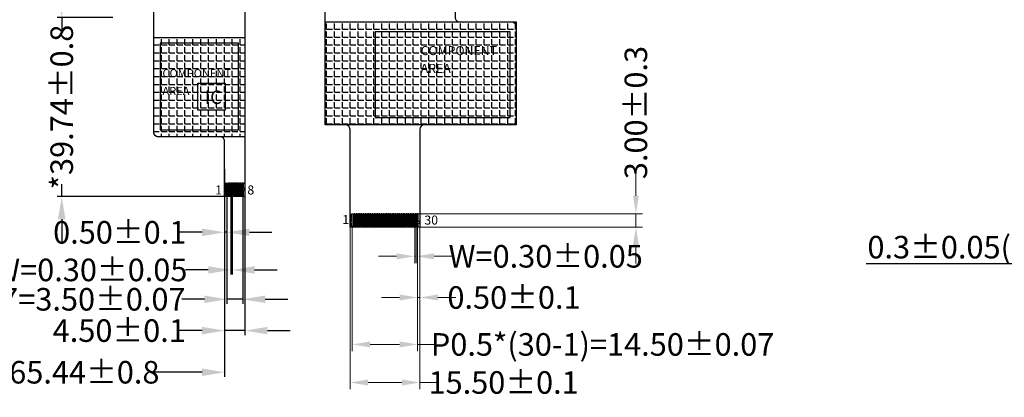
# Model space of a CAD drawing. Units: millimetres. Extents: x 2267 to 5880, y -505 to 1474.
# Drawn here: x 2377 to 2595, y 1129 to 1212 of the extents above; entities that cross this region are included whole.
import ezdxf

# ---------------------------------------------------------------- set-up
doc = ezdxf.new("R2010")
doc.units = ezdxf.units.MM
doc.header["$LTSCALE"] = 3
doc.header["$PDMODE"] = 34
for name, color, linetype in [('DIM', 3, 'Continuous'), ('FOG', 212, 'Continuous'), ('FPC', 40, 'Continuous'), ('Mechanical13', 56, 'Continuous')]:
    doc.layers.add(name, color=color, linetype=linetype)
doc.layers.add('DIM（标注）', color=3, linetype='Continuous', lineweight=15)
doc.styles.add('Arial', font='arial.ttf')
doc.styles.get("Standard").update_dxf_attribs({"font": 'arial.ttf', "height": 5})
doc.dimstyles.new('ISO-25_WS', dxfattribs={"dimtxt": 4.5, "dimasz": 6, "dimexe": 1.25, "dimexo": 0.625, "dimtad": 1, "dimdsep": 46, "dimtxsty": 'Standard', "dimcen": 2.5, "dimclrd": 256, "dimclre": 256, "dimclrt": 256, "dimadec": 0, "dimazin": 0, "dimtfac": 1, "dimtmove": 0, "dimatfit": 3, "dimfxl": 1, "dimtolj": 1, "dimtzin": 0, "dimlwd": -1, "dimlwe": -1, "dimarcsym": 0})
doc.dimstyles.new('STANDARD$0', dxfattribs={"dimtxt": 1, "dimasz": 5, "dimexe": 1, "dimexo": 0.1, "dimgap": 0.5, "dimtad": 0, "dimzin": 1, "dimdsep": 46, "dimtxsty": 'Standard', "dimcen": 0.09, "dimclrd": 256, "dimclre": 256, "dimclrt": 256, "dimadec": 0, "dimazin": 2, "dimtfac": 1, "dimtmove": 0, "dimatfit": 3, "dimfxl": 1, "dimtolj": 1, "dimarcsym": 0})
pattern_1 = [(0, (0, 0), (0, 1.74625), [1.27, -0.47625]), (90, (0, 0), (-1.74625, 1e-16), [1.27, -0.47625])]

# ---------------------------------------------------------------- blocks, each defined once
blk = doc.blocks.new('*D18')
at = {"layer": 'Defpoints', "color": 0}
for p in [(2634.08, 1173.03), (2634.41, 1173.03), (2634.08, 1158.15)]:
    blk.add_point(p, dxfattribs=at)
at = {"layer": 'DIM', "linetype": 'ByBlock'}
blk.add_line((2634.08, 1172.63), (2634.08, 1157.75), dxfattribs=at)
at = {"layer": 'DIM'}
for p, q in [((2634.41, 1172.63), (2634.41, 1157.75)), ((2632.08, 1158.15), (2564.46, 1158.15)), ((2634.41, 1158.15), (2634.08, 1158.15)), ((2636.41, 1158.15), (2638.41, 1158.15))]:
    blk.add_line(p, q, dxfattribs=at)
for points in [[(2632.08, 1158.49), (2632.08, 1157.82), (2634.08, 1158.15)], [(2636.41, 1158.49), (2636.41, 1157.82), (2634.41, 1158.15)]]:
    blk.add_solid(points, dxfattribs=at)
at = {"layer": 'DIM', "insert": (2597.27, 1161.83), "char_height": 5, "attachment_point": 5}
blk.add_mtext('\\A1;0.3%%P0.05(TPFPC+PI)', dxfattribs=at)
blk = doc.blocks.new('*D29')
at = {"layer": 'Defpoints', "color": 0}
for p in [(2464.28, 1166.79), (2464.58, 1166.79), (2464.58, 1159.8)]:
    blk.add_point(p, dxfattribs=at)
at = {"layer": 'DIM（标注）'}
for p, q in [((2464.28, 1166.69), (2464.28, 1158.3)), ((2464.58, 1166.69), (2464.58, 1158.3)), ((2460.28, 1159.8), (2456.28, 1159.8)), ((2464.28, 1159.8), (2464.58, 1159.8)), ((2468.58, 1159.8), (2472.58, 1159.8))]:
    blk.add_line(p, q, dxfattribs=at)
for points in [[(2460.28, 1160.46), (2460.28, 1159.13), (2464.28, 1159.8)], [(2468.58, 1160.46), (2468.58, 1159.13), (2464.58, 1159.8)]]:
    blk.add_solid(points, dxfattribs=at)
at = {"layer": 'DIM（标注）', "insert": (2493.34, 1159.8), "char_height": 5, "attachment_point": 5, "style": 'Arial'}
blk.add_mtext('\\A1;W=0.30{\\fArial|b0|i0|c134|p34;%%P}0.05', dxfattribs=at)
blk = doc.blocks.new('*D30')
at = {"layer": 'Defpoints', "color": 0}
for p in [(2450.43, 1166.24), (2464.93, 1166.24), (2464.93, 1140.26)]:
    blk.add_point(p, dxfattribs=at)
at = {"layer": 'DIM（标注）'}
for p, q in [((2450.43, 1166.14), (2450.43, 1138.76)), ((2464.93, 1166.14), (2464.93, 1138.76)), ((2454.43, 1140.26), (2460.93, 1140.26)), ((2464.93, 1140.26), (2468.95, 1140.26))]:
    blk.add_line(p, q, dxfattribs=at)
for points in [[(2454.43, 1140.92), (2454.43, 1139.59), (2450.43, 1140.26)], [(2460.93, 1140.92), (2460.93, 1139.59), (2464.93, 1140.26)]]:
    blk.add_solid(points, dxfattribs=at)
at = {"layer": 'DIM（标注）', "insert": (2505.97, 1140.26), "char_height": 5, "attachment_point": 5, "style": 'Arial'}
blk.add_mtext('\\A1;P0.5*(30-1)=14.50%%P0.07', dxfattribs=at)
blk = doc.blocks.new('*D31')
at = {"layer": 'Defpoints', "color": 0}
for p in [(2465.03, 1169.23), (2513.35, 1169.23), (2465.09, 1166.23)]:
    blk.add_point(p, dxfattribs=at)
at = {"layer": 'DIM（标注）'}
for p, q in [((2513.35, 1173.23), (2513.35, 1178.33)), ((2465.13, 1169.23), (2514.85, 1169.23)), ((2513.35, 1166.23), (2513.35, 1169.23)), ((2465.19, 1166.23), (2514.85, 1166.23)), ((2513.35, 1162.23), (2513.35, 1158.23))]:
    blk.add_line(p, q, dxfattribs=at)
for points in [[(2512.69, 1173.23), (2514.02, 1173.23), (2513.35, 1169.23)], [(2512.69, 1162.23), (2514.02, 1162.23), (2513.35, 1166.23)]]:
    blk.add_solid(points, dxfattribs=at)
at = {"layer": 'DIM（标注）', "insert": (2513.35, 1191.68), "char_height": 5, "attachment_point": 5, "rotation": 90, "style": 'Arial'}
blk.add_mtext('\\A1;3.00%%P0.3', dxfattribs=at)
blk = doc.blocks.new('*D32')
at = {"layer": 'Defpoints', "color": 0}
for p in [(2464.93, 1169.23), (2465.43, 1169.23), (2465.43, 1150.67)]:
    blk.add_point(p, dxfattribs=at)
at = {"layer": 'DIM（标注）'}
for p, q in [((2464.93, 1169.13), (2464.93, 1149.17)), ((2465.43, 1169.13), (2465.43, 1149.17)), ((2460.93, 1150.67), (2456.93, 1150.67)), ((2464.93, 1150.67), (2465.43, 1150.67)), ((2469.43, 1150.67), (2473.43, 1150.67))]:
    blk.add_line(p, q, dxfattribs=at)
for points in [[(2460.93, 1151.33), (2460.93, 1150), (2464.93, 1150.67)], [(2469.43, 1151.33), (2469.43, 1150), (2465.43, 1150.67)]]:
    blk.add_solid(points, dxfattribs=at)
at = {"layer": 'DIM（标注）', "insert": (2486.31, 1150.67), "char_height": 5, "attachment_point": 5, "style": 'Arial'}
blk.add_mtext('\\A1;0.50{\\fArial|b0|i0|c134|p34;%%P}0.1', dxfattribs=at)
blk = doc.blocks.new('*D33')
at = {"layer": 'Defpoints', "color": 0}
for p in [(2449.93, 1166.74), (2465.43, 1166.74), (2465.43, 1131.82)]:
    blk.add_point(p, dxfattribs=at)
at = {"layer": 'DIM（标注）'}
for p, q in [((2449.93, 1166.64), (2449.93, 1130.32)), ((2465.43, 1166.64), (2465.43, 1130.32)), ((2453.93, 1131.82), (2461.43, 1131.82)), ((2465.43, 1131.82), (2469.43, 1131.82))]:
    blk.add_line(p, q, dxfattribs=at)
for points in [[(2453.93, 1132.49), (2453.93, 1131.15), (2449.93, 1131.82)], [(2461.43, 1132.49), (2461.43, 1131.15), (2465.43, 1131.82)]]:
    blk.add_solid(points, dxfattribs=at)
at = {"layer": 'DIM（标注）', "insert": (2484.01, 1131.82), "char_height": 5, "attachment_point": 5, "style": 'Arial'}
blk.add_mtext('\\A1;15.50{\\fArial|b0|i0|c134|p34;%%P}0.1', dxfattribs=at)
blk = doc.blocks.new('*D35')
at = {"layer": 'Defpoints', "color": 0}
for p in [(2356.68, 1225.01), (2422.12, 1179.26), (2422.12, 1134.09)]:
    blk.add_point(p, dxfattribs=at)
at = {"layer": 'DIM（标注）', "lineweight": -2}
for p, q in [((2356.68, 1224.91), (2356.68, 1133.09)), ((2422.12, 1179.16), (2422.12, 1133.09)), ((2361.68, 1134.09), (2372.29, 1134.09)), ((2417.12, 1134.09), (2406.51, 1134.09))]:
    blk.add_line(p, q, dxfattribs=at)
at = {"layer": 'DIM（标注）'}
for points in [[(2361.68, 1134.93), (2361.68, 1133.26), (2356.68, 1134.09)], [(2417.12, 1134.93), (2417.12, 1133.26), (2422.12, 1134.09)]]:
    blk.add_solid(points, dxfattribs=at)
at = {"layer": 'DIM（标注）', "insert": (2389.4, 1134.09), "char_height": 5, "attachment_point": 5}
blk.add_mtext('\\A1;*65.44{\\fArial|b0|i0|c134|p34;%%P}0.8', dxfattribs=at)
blk = doc.blocks.new('*D36')
at = {"layer": 'Defpoints', "color": 0}
for p in [(2385.97, 1212.77), (2397.42, 1212.77), (2425.38, 1173.03)]:
    blk.add_point(p, dxfattribs=at)
at = {"layer": 'DIM（标注）', "lineweight": -2}
for p, q in [((2385.97, 1217.77), (2385.97, 1222.77)), ((2397.32, 1212.77), (2384.97, 1212.77)), ((2385.97, 1212.77), (2385.97, 1210.01)), ((2385.97, 1173.03), (2385.97, 1175.79)), ((2425.28, 1173.03), (2384.97, 1173.03)), ((2385.97, 1168.03), (2385.97, 1163.03))]:
    blk.add_line(p, q, dxfattribs=at)
at = {"layer": 'DIM（标注）'}
for points in [[(2385.14, 1217.77), (2386.81, 1217.77), (2385.97, 1212.77)], [(2385.14, 1168.03), (2386.81, 1168.03), (2385.97, 1173.03)]]:
    blk.add_solid(points, dxfattribs=at)
at = {"layer": 'DIM（标注）', "insert": (2385.97, 1192.9), "char_height": 5, "attachment_point": 5, "rotation": 90}
blk.add_mtext('\\A1;*39.74{\\fArial|b0|i0|c134|p34;%%P}0.8', dxfattribs=at)
blk = doc.blocks.new('*D37')
at = {"layer": 'Defpoints', "color": 0}
for p in [(2422.12, 1176.03), (2422.62, 1176.03), (2422.12, 1165.12)]:
    blk.add_point(p, dxfattribs=at)
at = {"layer": 'DIM（标注）', "lineweight": -2}
for p, q in [((2422.12, 1175.93), (2422.12, 1164.12)), ((2422.62, 1175.93), (2422.62, 1164.12)), ((2417.12, 1165.12), (2412.12, 1165.12)), ((2422.62, 1165.12), (2422.12, 1165.12)), ((2427.62, 1165.12), (2432.62, 1165.12))]:
    blk.add_line(p, q, dxfattribs=at)
at = {"layer": 'DIM（标注）'}
for points in [[(2417.12, 1165.95), (2417.12, 1164.29), (2422.12, 1165.12)], [(2427.62, 1165.95), (2427.62, 1164.29), (2422.62, 1165.12)]]:
    blk.add_solid(points, dxfattribs=at)
at = {"layer": 'DIM（标注）', "insert": (2398.84, 1165.12), "char_height": 5, "attachment_point": 5}
blk.add_mtext('\\A1;0.50{\\fArial|b0|i0|c134|p34;%%P}0.1', dxfattribs=at)
blk = doc.blocks.new('*D38')
at = {"layer": 'Defpoints', "color": 0}
for p in [(2423.47, 1174.73), (2423.77, 1174.73), (2423.47, 1156.78)]:
    blk.add_point(p, dxfattribs=at)
at = {"layer": 'DIM（标注）', "lineweight": -2}
for p, q in [((2423.47, 1174.63), (2423.47, 1155.78)), ((2423.77, 1174.63), (2423.77, 1155.78)), ((2418.47, 1156.78), (2413.47, 1156.78)), ((2423.77, 1156.78), (2423.47, 1156.78)), ((2428.77, 1156.78), (2433.77, 1156.78))]:
    blk.add_line(p, q, dxfattribs=at)
at = {"layer": 'DIM（标注）'}
for points in [[(2418.47, 1157.61), (2418.47, 1155.95), (2423.47, 1156.78)], [(2428.77, 1157.61), (2428.77, 1155.95), (2423.77, 1156.78)]]:
    blk.add_solid(points, dxfattribs=at)
at = {"layer": 'DIM（标注）', "insert": (2392.31, 1156.78), "char_height": 5, "attachment_point": 5}
blk.add_mtext('\\A1;W=0.30{\\fArial|b0|i0|c134|p34;%%P}0.05', dxfattribs=at)
blk = doc.blocks.new('*D39')
at = {"layer": 'Defpoints', "color": 0}
for p in [(2422.62, 1176.03), (2426.12, 1176.03), (2422.62, 1150.27)]:
    blk.add_point(p, dxfattribs=at)
at = {"layer": 'DIM（标注）', "lineweight": -2}
for p, q in [((2422.62, 1175.93), (2422.62, 1149.27)), ((2426.12, 1175.93), (2426.12, 1149.27)), ((2417.62, 1150.27), (2412.62, 1150.27)), ((2426.12, 1150.27), (2422.62, 1150.27)), ((2431.12, 1150.27), (2436.12, 1150.27))]:
    blk.add_line(p, q, dxfattribs=at)
at = {"layer": 'DIM（标注）'}
for points in [[(2417.62, 1151.11), (2417.62, 1149.44), (2422.62, 1150.27)], [(2431.12, 1151.11), (2431.12, 1149.44), (2426.12, 1150.27)]]:
    blk.add_solid(points, dxfattribs=at)
at = {"layer": 'DIM（标注）', "insert": (2384.51, 1150.27), "char_height": 5, "attachment_point": 5}
blk.add_mtext('\\A1;P0.5*7=3.50{\\fArial|b0|i0|c134|p34;%%P}0.07', dxfattribs=at)
blk = doc.blocks.new('*D40')
at = {"layer": 'Defpoints', "color": 0}
for p in [(2422.12, 1173.51), (2426.62, 1173.51), (2422.12, 1143.33)]:
    blk.add_point(p, dxfattribs=at)
at = {"layer": 'DIM（标注）', "lineweight": -2}
for p, q in [((2422.12, 1173.41), (2422.12, 1142.33)), ((2426.62, 1173.41), (2426.62, 1142.33)), ((2417.12, 1143.33), (2412.12, 1143.33)), ((2426.62, 1143.33), (2422.12, 1143.33)), ((2431.62, 1143.33), (2436.62, 1143.33))]:
    blk.add_line(p, q, dxfattribs=at)
at = {"layer": 'DIM（标注）'}
for points in [[(2417.12, 1144.16), (2417.12, 1142.49), (2422.12, 1143.33)], [(2431.62, 1144.16), (2431.62, 1142.49), (2426.62, 1143.33)]]:
    blk.add_solid(points, dxfattribs=at)
at = {"layer": 'DIM（标注）', "insert": (2398.74, 1143.33), "char_height": 5, "attachment_point": 5}
blk.add_mtext('\\A1;4.50{\\fArial|b0|i0|c134|p34;%%P}0.1', dxfattribs=at)

msp = doc.modelspace()

# ---------------------------------------------------------------- hatches: boundary and pattern name
at = {"layer": 'FPC'}
h = msp.add_hatch(dxfattribs=at)
h.set_pattern_fill('ANGLE', color=2, scale=0.25, style=0)
h.set_pattern_definition(pattern_1)
h.paths.add_polyline_path([(2444.402, 1211.768), (2486.773, 1211.768), (2486.773, 1188.938), (2444.402, 1188.938)])
h = msp.add_hatch(dxfattribs=at)
h.set_pattern_fill('ANGLE', color=2, scale=0.25, style=0)
h.set_pattern_definition(pattern_1)
edge = h.paths.add_edge_path()
edge.add_line((2426.621, 1186.287), (2407.421, 1186.287))
edge.add_arc((2407.421, 1187.287), 1, 180, 270, ccw=False)
edge.add_line((2406.421, 1187.287), (2406.421, 1208.29))
edge.add_line((2406.421, 1208.29), (2426.621, 1208.29))
edge.add_line((2426.621, 1208.29), (2426.621, 1186.287))

# ---------------------------------------------------------------- linework, layer by layer
at = {"color": 1}
for points in [[(2455.502, 1190.591), (2485.431, 1190.591), (2485.431, 1209.591), (2455.502, 1209.591)], [(2407.809, 1207.03), (2407.809, 1187.824), (2425.19, 1187.824), (2425.19, 1207.03)]]:
    msp.add_lwpolyline(points, close=True, dxfattribs=at)
at = {"layer": 'FOG', "color": 30}
for points in [[(2450.283, 1167.142), (2449.933, 1167.142), (2449.933, 1167.542), (2450.283, 1167.542), (2450.283, 1169.228), (2450.583, 1169.228), (2450.583, 1167.542), (2450.583, 1166.643, -0.1305304), (2450.57, 1166.593), (2450.505, 1166.48, -0.7278072), (2450.362, 1166.48), (2450.297, 1166.593, -0.1305304), (2450.283, 1166.643), (2450.283, 1167.142)], [(2450.783, 1167.542), (2450.783, 1166.643, 0.1305304), (2450.797, 1166.593), (2450.862, 1166.48, 0.7278072), (2451.005, 1166.48), (2451.07, 1166.593, 0.1305304), (2451.083, 1166.643), (2451.083, 1169.228), (2450.783, 1169.228), (2450.783, 1167.542)], [(2451.283, 1167.542), (2451.283, 1166.643, 0.1305304), (2451.297, 1166.593), (2451.362, 1166.48, 0.7278072), (2451.505, 1166.48), (2451.57, 1166.593, 0.1305304), (2451.583, 1166.643), (2451.583, 1169.228), (2451.283, 1169.228), (2451.283, 1167.542)], [(2451.783, 1167.542), (2451.783, 1166.643, 0.1305304), (2451.797, 1166.593), (2451.862, 1166.48, 0.7278072), (2452.005, 1166.48), (2452.07, 1166.593, 0.1305304), (2452.083, 1166.643), (2452.083, 1169.228), (2451.783, 1169.228), (2451.783, 1167.542)], [(2452.283, 1167.542), (2452.283, 1166.643, 0.1305304), (2452.297, 1166.593), (2452.362, 1166.48, 0.7278072), (2452.505, 1166.48), (2452.57, 1166.593, 0.1305304), (2452.583, 1166.643), (2452.583, 1169.228), (2452.283, 1169.228), (2452.283, 1167.542)], [(2452.783, 1167.542), (2452.783, 1166.643, 0.1305304), (2452.797, 1166.593), (2452.862, 1166.48, 0.7278072), (2453.005, 1166.48), (2453.07, 1166.593, 0.1305304), (2453.083, 1166.643), (2453.083, 1169.228), (2452.783, 1169.228), (2452.783, 1167.542)], [(2453.283, 1167.542), (2453.283, 1166.643, 0.1305304), (2453.297, 1166.593), (2453.362, 1166.48, 0.7278072), (2453.505, 1166.48), (2453.57, 1166.593, 0.1305304), (2453.583, 1166.643), (2453.583, 1169.228), (2453.283, 1169.228), (2453.283, 1167.542)], [(2453.783, 1167.542), (2453.783, 1166.643, 0.1305304), (2453.797, 1166.593), (2453.862, 1166.48, 0.7278072), (2454.005, 1166.48), (2454.07, 1166.593, 0.1305304), (2454.083, 1166.643), (2454.083, 1169.228), (2453.783, 1169.228), (2453.783, 1167.542)], [(2454.283, 1167.542), (2454.283, 1166.643, 0.1305304), (2454.297, 1166.593), (2454.362, 1166.48, 0.7278072), (2454.505, 1166.48), (2454.57, 1166.593, 0.1305304), (2454.583, 1166.643), (2454.583, 1169.228), (2454.283, 1169.228), (2454.283, 1167.542)], [(2454.783, 1167.542), (2454.783, 1166.643, 0.1305304), (2454.797, 1166.593), (2454.862, 1166.48, 0.7278072), (2455.005, 1166.48), (2455.07, 1166.593, 0.1305304), (2455.083, 1166.643), (2455.083, 1169.228), (2454.783, 1169.228), (2454.783, 1167.542)], [(2455.283, 1167.542), (2455.283, 1166.643, 0.1305304), (2455.297, 1166.593), (2455.362, 1166.48, 0.7278072), (2455.505, 1166.48), (2455.57, 1166.593, 0.1305304), (2455.583, 1166.643), (2455.583, 1169.228), (2455.283, 1169.228), (2455.283, 1167.542)], [(2455.783, 1167.542), (2455.783, 1166.643, 0.1305304), (2455.797, 1166.593), (2455.862, 1166.48, 0.7278072), (2456.005, 1166.48), (2456.07, 1166.593, 0.1305304), (2456.083, 1166.643), (2456.083, 1169.228), (2455.783, 1169.228), (2455.783, 1167.542)], [(2456.283, 1167.542), (2456.283, 1166.643, 0.1305304), (2456.297, 1166.593), (2456.362, 1166.48, 0.7278072), (2456.505, 1166.48), (2456.57, 1166.593, 0.1305304), (2456.583, 1166.643), (2456.583, 1169.228), (2456.283, 1169.228), (2456.283, 1167.542)], [(2456.783, 1167.542), (2456.783, 1166.643, 0.1305304), (2456.797, 1166.593), (2456.862, 1166.48, 0.7278072), (2457.005, 1166.48), (2457.07, 1166.593, 0.1305304), (2457.083, 1166.643), (2457.083, 1169.228), (2456.783, 1169.228), (2456.783, 1167.542)], [(2457.283, 1167.542), (2457.283, 1166.643, 0.1305304), (2457.297, 1166.593), (2457.362, 1166.48, 0.7278072), (2457.505, 1166.48), (2457.57, 1166.593, 0.1305304), (2457.583, 1166.643), (2457.583, 1169.228), (2457.283, 1169.228), (2457.283, 1167.542)], [(2457.783, 1167.542), (2457.783, 1166.643, 0.1305304), (2457.797, 1166.593), (2457.862, 1166.48, 0.7278072), (2458.005, 1166.48), (2458.07, 1166.593, 0.1305304), (2458.083, 1166.643), (2458.083, 1169.228), (2457.783, 1169.228), (2457.783, 1167.542)], [(2458.283, 1167.542), (2458.283, 1166.643, 0.1305304), (2458.297, 1166.593), (2458.362, 1166.48, 0.7278072), (2458.505, 1166.48), (2458.57, 1166.593, 0.1305304), (2458.583, 1166.643), (2458.583, 1169.228), (2458.283, 1169.228), (2458.283, 1167.542)], [(2458.783, 1167.542), (2458.783, 1166.643, 0.1305304), (2458.797, 1166.593), (2458.862, 1166.48, 0.7278072), (2459.005, 1166.48), (2459.07, 1166.593, 0.1305304), (2459.083, 1166.643), (2459.083, 1169.228), (2458.783, 1169.228), (2458.783, 1167.542)], [(2459.283, 1167.542), (2459.283, 1166.643, 0.1305304), (2459.297, 1166.593), (2459.362, 1166.48, 0.7278072), (2459.505, 1166.48), (2459.57, 1166.593, 0.1305304), (2459.583, 1166.643), (2459.583, 1169.228), (2459.283, 1169.228), (2459.283, 1167.542)], [(2459.783, 1167.542), (2459.783, 1166.643, 0.1305304), (2459.797, 1166.593), (2459.862, 1166.48, 0.7278072), (2460.005, 1166.48), (2460.07, 1166.593, 0.1305304), (2460.083, 1166.643), (2460.083, 1169.228), (2459.783, 1169.228), (2459.783, 1167.542)], [(2460.283, 1167.542), (2460.283, 1166.643, 0.1305304), (2460.297, 1166.593), (2460.362, 1166.48, 0.7278072), (2460.505, 1166.48), (2460.57, 1166.593, 0.1305304), (2460.583, 1166.643), (2460.583, 1169.228), (2460.283, 1169.228), (2460.283, 1167.542)], [(2460.783, 1167.542), (2460.783, 1166.643, 0.1305304), (2460.797, 1166.593), (2460.862, 1166.48, 0.7278072), (2461.005, 1166.48), (2461.07, 1166.593, 0.1305304), (2461.083, 1166.643), (2461.083, 1169.228), (2460.783, 1169.228), (2460.783, 1167.542)], [(2461.283, 1167.542), (2461.283, 1166.643, 0.1305304), (2461.297, 1166.593), (2461.362, 1166.48, 0.7278072), (2461.505, 1166.48), (2461.57, 1166.593, 0.1305304), (2461.583, 1166.643), (2461.583, 1169.228), (2461.283, 1169.228), (2461.283, 1167.542)], [(2461.783, 1167.542), (2461.783, 1166.643, 0.1305304), (2461.797, 1166.593), (2461.862, 1166.48, 0.7278072), (2462.005, 1166.48), (2462.07, 1166.593, 0.1305304), (2462.083, 1166.643), (2462.083, 1169.228), (2461.783, 1169.228), (2461.783, 1167.542)], [(2462.283, 1167.542), (2462.283, 1166.643, 0.1305304), (2462.297, 1166.593), (2462.362, 1166.48, 0.7278072), (2462.505, 1166.48), (2462.57, 1166.593, 0.1305304), (2462.583, 1166.643), (2462.583, 1169.228), (2462.283, 1169.228), (2462.283, 1167.542)], [(2462.783, 1167.542), (2462.783, 1166.643, 0.1305304), (2462.797, 1166.593), (2462.862, 1166.48, 0.7278072), (2463.005, 1166.48), (2463.07, 1166.593, 0.1305304), (2463.083, 1166.643), (2463.083, 1169.228), (2462.783, 1169.228), (2462.783, 1167.542)], [(2463.283, 1167.542), (2463.283, 1166.643, 0.1305304), (2463.297, 1166.593), (2463.362, 1166.48, 0.7278072), (2463.505, 1166.48), (2463.57, 1166.593, 0.1305304), (2463.583, 1166.643), (2463.583, 1169.228), (2463.283, 1169.228), (2463.283, 1167.542)], [(2463.783, 1167.542), (2463.783, 1166.643, 0.1305304), (2463.797, 1166.593), (2463.862, 1166.48, 0.7278072), (2464.005, 1166.48), (2464.07, 1166.593, 0.1305304), (2464.083, 1166.643), (2464.083, 1169.228), (2463.783, 1169.228), (2463.783, 1167.542)], [(2464.283, 1167.542), (2464.283, 1166.643, 0.1305304), (2464.297, 1166.593), (2464.362, 1166.48, 0.7278072), (2464.505, 1166.48), (2464.57, 1166.593, 0.1305304), (2464.583, 1166.643), (2464.583, 1169.228), (2464.283, 1169.228), (2464.283, 1167.542)], [(2465.083, 1167.142), (2465.433, 1167.142), (2465.433, 1167.542), (2465.083, 1167.542), (2465.083, 1169.228), (2464.783, 1169.228), (2464.783, 1167.542), (2464.783, 1166.643, 0.1305304), (2464.797, 1166.593), (2464.862, 1166.48, 0.7278072), (2465.005, 1166.48), (2465.07, 1166.593, 0.1305304), (2465.083, 1166.643), (2465.083, 1167.142)]]:
    msp.add_lwpolyline(points, format="xyb", dxfattribs=at)
at = {"layer": 'FPC'}
msp.add_line((2406.421, 1208.29), (2426.621, 1208.29), dxfattribs=at)
msp.add_lwpolyline([(2486.773, 1210.768), (2486.773, 1189.938, -0.4142136), (2485.773, 1188.938), (2466.433, 1188.938, 0.4142135), (2465.433, 1187.938), (2465.433, 1166.428, -0.4142136), (2465.233, 1166.228), (2450.133, 1166.228, -0.4142135), (2449.933, 1166.428), (2449.933, 1187.938, 0.4142135), (2448.933, 1188.938), (2445.402, 1188.938, -0.4142136), (2444.402, 1189.938), (2444.402, 1231.317), (2473.245, 1231.317), (2473.245, 1212.768, 0.4142136), (2474.245, 1211.768), (2485.773, 1211.768, -0.4142135), (2486.773, 1210.768)], format="xyb", dxfattribs=at)
at = {"layer": 'FPC', "color": 8}
msp.add_lwpolyline([(2426.621, 1227.448), (2426.621, 1173.227, -0.4142136), (2426.421, 1173.027), (2422.321, 1173.027, -0.4142136), (2422.121, 1173.227), (2422.121, 1185.287, 0.4142136), (2421.121, 1186.287), (2407.421, 1186.287, -0.4142135), (2406.421, 1187.287), (2406.421, 1227.448, 0.4142135)], format="xyb", dxfattribs=at)
at = {"layer": 'FPC', "color": 2}
msp.add_lwpolyline([(2444.402, 1211.768), (2486.773, 1211.768), (2486.773, 1188.938), (2444.402, 1188.938)], close=True, dxfattribs=at)
msp.add_lwpolyline([(2426.621, 1186.287), (2407.421, 1186.287, -0.4142136), (2406.421, 1187.287), (2406.421, 1208.29), (2426.621, 1208.29)], format="xyb", close=True, dxfattribs=at)
at = {"layer": 'FPC'}
msp.add_lwpolyline([(2416.202, 1198.188), (2422.202, 1198.188), (2422.202, 1192.188), (2416.202, 1192.188)], close=True, dxfattribs=at)
at = {"layer": 'FPC', "color": 30}
for points in [[(2422.471, 1174.441), (2422.121, 1174.441), (2422.121, 1174.841), (2422.471, 1174.841), (2422.471, 1176.027), (2422.771, 1176.027), (2422.771, 1173.441, -0.1305304), (2422.758, 1173.392), (2422.693, 1173.279, -0.7278072), (2422.55, 1173.279), (2422.484, 1173.392, -0.1305304), (2422.471, 1173.441), (2422.471, 1174.441)], [(2422.971, 1174.841), (2422.971, 1173.441, 0.1305304), (2422.984, 1173.392), (2423.05, 1173.279, 0.7278072), (2423.193, 1173.279), (2423.258, 1173.392, 0.1305304), (2423.271, 1173.441), (2423.271, 1176.027), (2422.971, 1176.027), (2422.971, 1174.841)], [(2423.471, 1174.841), (2423.471, 1173.441, 0.1305304), (2423.484, 1173.392), (2423.55, 1173.279, 0.7278072), (2423.693, 1173.279), (2423.758, 1173.392, 0.1305304), (2423.771, 1173.441), (2423.771, 1176.027), (2423.471, 1176.027), (2423.471, 1174.841)], [(2423.971, 1174.841), (2423.971, 1173.441, 0.1305304), (2423.984, 1173.392), (2424.05, 1173.279, 0.7278072), (2424.193, 1173.279), (2424.258, 1173.392, 0.1305304), (2424.271, 1173.441), (2424.271, 1176.027), (2423.971, 1176.027), (2423.971, 1174.841)], [(2424.471, 1174.841), (2424.471, 1173.441, 0.1305304), (2424.484, 1173.392), (2424.55, 1173.279, 0.7278072), (2424.693, 1173.279), (2424.758, 1173.392, 0.1305304), (2424.771, 1173.441), (2424.771, 1176.027), (2424.471, 1176.027), (2424.471, 1174.841)], [(2424.971, 1174.841), (2424.971, 1173.441, 0.1305304), (2424.984, 1173.392), (2425.05, 1173.279, 0.7278072), (2425.193, 1173.279), (2425.258, 1173.392, 0.1305304), (2425.271, 1173.441), (2425.271, 1176.027), (2424.971, 1176.027), (2424.971, 1174.841)], [(2425.471, 1174.841), (2425.471, 1173.441, 0.1305304), (2425.484, 1173.392), (2425.55, 1173.279, 0.7278072), (2425.693, 1173.279), (2425.758, 1173.392, 0.1305304), (2425.771, 1173.441), (2425.771, 1176.027), (2425.471, 1176.027), (2425.471, 1174.841)], [(2426.271, 1174.441), (2426.621, 1174.441), (2426.621, 1174.841), (2426.271, 1174.841), (2426.271, 1176.027), (2425.971, 1176.027), (2425.971, 1173.441, 0.1305304), (2425.984, 1173.392), (2426.05, 1173.279, 0.7278072), (2426.192, 1173.279), (2426.258, 1173.392, 0.1305304), (2426.271, 1173.441), (2426.271, 1174.441)]]:
    msp.add_lwpolyline(points, format="xyb", dxfattribs=at)
at = {"layer": 'Mechanical13'}
msp.add_lwpolyline([(2422.121, 1176.027), (2426.621, 1176.027)], dxfattribs=at)

# ---------------------------------------------------------------- texts
at = {"layer": 'FPC', "insert": (2417.703, 1196.577), "char_height": 3, "width": 1.86254, "attachment_point": 1}
msp.add_mtext('IC', dxfattribs=at)
at = {"layer": 'Mechanical13', "style": 'Arial'}
for s, height, p in [('COMPONENT', 2, (2465.616, 1204.408)), ('AREA', 2, (2465.616, 1200.48)), ('COMPONENT', 1.8, (2408.319, 1199.487)), ('AREA', 1.8, (2408.319, 1195.559)), ('1', 2, (2419.998, 1173.518)), ('8', 2, (2427.16, 1173.518)), ('1', 2, (2448.228, 1166.948)), ('30', 2, (2466.433, 1166.829))]:
    msp.add_text(s, height=height, dxfattribs=at).set_placement(p)

# ---------------------------------------------------------------- dimensions: what is measured, and where the dimension line sits
at = {"layer": 'DIM'}
dim = msp.add_linear_dim(base=(2634.079, 1158.155), p1=(2634.413, 1173.027), p2=(2634.079, 1173.027), angle=180, text='0.3%%P0.05(TPFPC+PI)', dimstyle='ISO-25_WS', override={"dimtxt": 5, "dimasz": 2, "dimexe": 0.4, "dimexo": 0.4, "dimgap": 0.4, "dimfxl": 0.18, "dimarcsym": 1}, dxfattribs=at)
dim.commit()
dim.dimension.update_dxf_attribs({"geometry": '*D18', "text_midpoint": (2597.268, 1158.155), "dimtype": 160})
at = {"layer": 'DIM（标注）'}
for base, p1, p2, text, override, picture, middle in [((2422.121, 1134.092), (2356.681, 1225.012), (2422.121, 1179.257), '*<>{\\fArial|b0|i0|c134|p34;%%P}0.8', {"dimarcsym": 1}, '*D35', (2389.401, 1134.092)), ((2464.583, 1159.798), (2464.283, 1166.787), (2464.583, 1166.79), 'W=<>{\\fArial|b0|i0|c134|p34;%%P}0.05', {"dimtxt": 5, "dimasz": 4, "dimexe": 1.5, "dimgap": 0.09, "dimzin": 0, "dimtxsty": 'Arial', "dimazin": 0, "dimtzin": 0, "dimlwd": 65535, "dimlwe": 65535}, '*D29', (2493.338, 1159.798)), ((2464.933, 1140.257), (2450.433, 1166.238), (2464.933, 1166.238), 'P0.5*(30-1)=<>%%P0.07', {"dimtxt": 5, "dimasz": 4, "dimexe": 1.5, "dimgap": 0.09, "dimzin": 0, "dimtxsty": 'Arial', "dimazin": 0, "dimtzin": 0, "dimlwd": 65535, "dimlwe": 65535}, '*D30', (2505.967, 1140.257))]:
    dim = msp.add_linear_dim(base=base, p1=p1, p2=p2, text=text, dimstyle='STANDARD$0', override=override, dxfattribs=at)
    dim.commit()
    dim.dimension.update_dxf_attribs({"geometry": picture, "text_midpoint": middle, "dimtype": 160})
dim = msp.add_linear_dim(base=(2385.973, 1212.768), p1=(2425.383, 1173.027), p2=(2397.425, 1212.768), angle=90, text='*<>{\\fArial|b0|i0|c134|p34;%%P}0.8', dimstyle='STANDARD$0', override={"dimarcsym": 1}, dxfattribs=at)
dim.commit()
dim.dimension.update_dxf_attribs({"geometry": '*D36', "text_midpoint": (2385.973, 1192.898)})
dim = msp.add_linear_dim(base=(2513.352, 1169.228), p1=(2465.093, 1166.228), p2=(2465.031, 1169.228), angle=90, text='<>%%P0.3', dimstyle='STANDARD$0', override={"dimtxt": 5, "dimasz": 4, "dimexe": 1.5, "dimgap": 0.09, "dimzin": 0, "dimtxsty": 'Arial', "dimazin": 0, "dimtzin": 0, "dimlwd": 65535, "dimlwe": 65535}, dxfattribs=at)
dim.commit()
dim.dimension.update_dxf_attribs({"geometry": '*D31', "text_midpoint": (2513.352, 1191.685), "dimtype": 160})
for base, p1, p2, text, override, picture, middle in [((2422.621, 1150.274), (2426.121, 1176.027), (2422.621, 1176.027), 'P0.5*7=<>{\\fArial|b0|i0|c134|p34;%%P}0.07', {"dimarcsym": 1}, '*D39', (2384.512, 1150.274)), ((2422.121, 1165.118), (2422.621, 1176.027), (2422.121, 1176.027), '<>{\\fArial|b0|i0|c134|p34;%%P}0.1', {"dimarcsym": 1}, '*D37', (2398.838, 1165.118)), ((2423.471, 1156.781), (2423.771, 1174.734), (2423.471, 1174.734), 'W=<>{\\fArial|b0|i0|c134|p34;%%P}0.05', {"dimarcsym": 1}, '*D38', (2392.306, 1156.781)), ((2422.121, 1143.328), (2426.621, 1173.514), (2422.121, 1173.514), '<>{\\fArial|b0|i0|c134|p34;%%P}0.1', {"dimarcsym": 1}, '*D40', (2398.737, 1143.328)), ((2465.433, 1150.665), (2464.933, 1169.228), (2465.433, 1169.228), '<>{\\fArial|b0|i0|c134|p34;%%P}0.1', {"dimtxt": 5, "dimasz": 4, "dimexe": 1.5, "dimgap": 0.09, "dimzin": 0, "dimtxsty": 'Arial', "dimazin": 0, "dimtzin": 0, "dimlwd": 65535, "dimlwe": 65535}, '*D32', (2486.306, 1150.665)), ((2465.433, 1131.818), (2449.933, 1166.744), (2465.433, 1166.744), '<>{\\fArial|b0|i0|c134|p34;%%P}0.1', {"dimtxt": 5, "dimasz": 4, "dimexe": 1.5, "dimgap": 0.09, "dimzin": 0, "dimtxsty": 'Arial', "dimazin": 0, "dimtzin": 0, "dimlwd": 65535, "dimlwe": 65535}, '*D33', (2484.013, 1131.818))]:
    dim = msp.add_linear_dim(base=base, p1=p1, p2=p2, text=text, dimstyle='STANDARD$0', override=override, dxfattribs=at)
    dim.commit()
    dim.dimension.update_dxf_attribs({"geometry": picture, "text_midpoint": middle})

doc.saveas('drawing.dxf')
